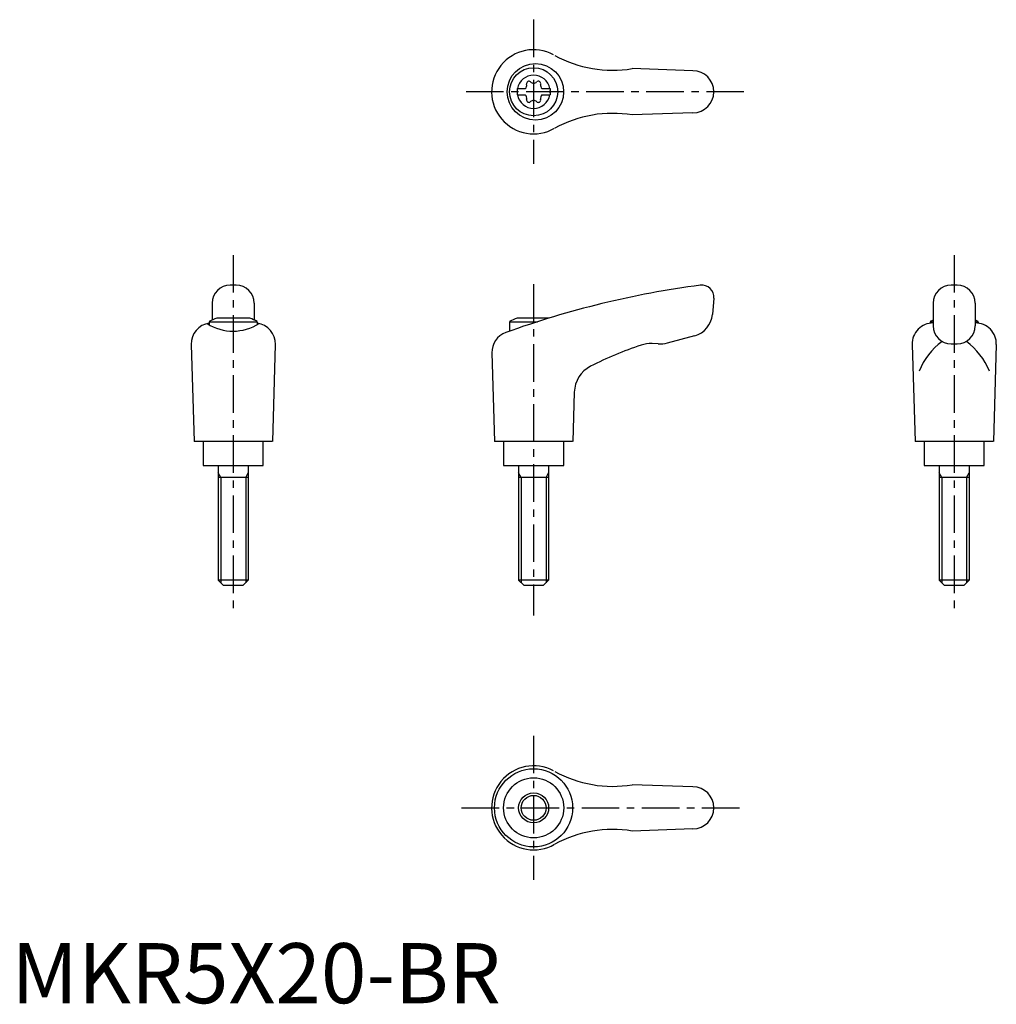
# Model space of a CAD drawing. Extents: x 1 to 164, y 0 to 164.
import ezdxf

# ---------------------------------------------------------------- set-up
doc = ezdxf.new("R2010")
doc.units = 0
doc.header["$LTSCALE"] = 5
doc.linetypes.add('CENTER', pattern=[2, 1.25, -0.25, 0.25, -0.25])
doc.layers.get('0').update_dxf_attribs({"linetype": 'CONTINUOUS'})
doc.layers.add('1', color=1, linetype='CENTER')
doc.layers.add('3', color=3, linetype='CONTINUOUS')
doc.styles.add('STANDARD1', font='txt')

msp = doc.modelspace()

# ---------------------------------------------------------------- linework, layer by layer
for p, q in [((113.42, 155.2), (103.33, 155.55)), ((84.17, 152.22), (85.53, 152.22)), ((84.17, 152.22), (84.17, 151.17)), ((84.17, 151.17), (85.53, 151.17)), ((88.31, 152.22), (89.67, 152.22)), ((88.31, 151.17), (89.67, 151.17)), ((89.67, 152.22), (89.67, 151.17)), ((113.42, 148.2), (103.33, 147.84)), ((37.42, 119.52), (36.42, 119.52)), ((157.42, 119.52), (156.42, 119.52)), ((33.42, 116.52), (33.42, 113.7)), ((40.42, 116.52), (40.42, 113.7)), ((116.92, 117.34), (116.68, 114.62)), ((153.42, 116.52), (153.42, 112.73)), ((160.42, 116.52), (160.42, 112.73)), ((32.92, 113.43), (32.92, 112.91)), ((32.92, 113.43), (40.92, 113.43)), ((39.68, 114.02), (34.17, 114.02)), ((40.92, 113.43), (40.92, 112.94)), ((82.92, 113.43), (87.58, 113.43)), ((82.92, 113.43), (82.92, 111.86)), ((89.44, 114.02), (84.17, 114.02)), ((152.92, 113.43), (153.42, 113.43)), ((152.92, 113.43), (152.92, 113.18)), ((160.42, 113.43), (160.92, 113.43)), ((160.92, 113.43), (160.92, 113.18)), ((109.19, 109.89), (113.73, 111.11)), ((29.92, 109.63), (30.41, 93.52)), ((43.92, 109.63), (43.43, 93.52)), ((79.97, 108.23), (80.41, 93.52)), ((107.63, 109.73), (106.63, 109.78)), ((149.92, 109.63), (150.41, 93.52)), ((156.42, 109.73), (157.42, 109.73)), ((163.92, 109.63), (163.43, 93.52)), ((93.68, 101.71), (93.43, 93.52)), ((43.41, 93.52), (30.41, 93.52)), ((31.92, 93.52), (31.92, 89.52)), ((41.92, 89.52), (41.92, 93.52)), ((93.41, 93.52), (80.41, 93.52)), ((81.92, 93.52), (81.92, 89.52)), ((91.92, 89.52), (91.92, 93.52)), ((163.41, 93.52), (150.41, 93.52)), ((151.92, 93.52), (151.92, 89.52)), ((161.92, 89.52), (161.92, 93.52)), ((31.92, 89.52), (41.92, 89.52)), ((34.42, 89.52), (34.42, 70.42)), ((39.42, 89.52), (39.42, 70.42)), ((81.92, 89.52), (91.92, 89.52)), ((84.42, 89.52), (84.42, 70.42)), ((89.42, 89.52), (89.42, 70.42)), ((151.92, 89.52), (161.92, 89.52)), ((154.42, 89.52), (154.42, 70.42)), ((159.42, 89.52), (159.42, 70.42)), ((39.42, 87.52), (34.42, 87.52)), ((89.42, 87.52), (84.42, 87.52)), ((159.42, 87.52), (154.42, 87.52)), ((39.42, 70.42), (34.42, 70.42)), ((35.32, 69.52), (34.42, 70.42)), ((38.52, 69.52), (35.32, 69.52)), ((39.42, 70.42), (38.52, 69.52)), ((85.32, 69.52), (84.42, 70.42)), ((89.42, 70.42), (84.42, 70.42)), ((88.52, 69.52), (85.32, 69.52)), ((89.42, 70.42), (88.52, 69.52)), ((159.42, 70.42), (154.42, 70.42)), ((155.32, 69.52), (154.42, 70.42)), ((158.52, 69.52), (155.32, 69.52)), ((159.42, 70.42), (158.52, 69.52)), ((113.42, 36.02), (103.33, 36.37)), ((113.42, 29.02), (103.33, 28.66))]:
    msp.add_line(p, q)
for centre, radius in [((87.21, 151.7), 4.7), ((86.92, 151.7), 4), ((86.91, 32.52), 6.5), ((86.92, 32.52), 5), ((86.92, 32.52), 2.5)]:
    msp.add_circle(centre, radius)
for centre, radius, start, end in [((86.92, 151.7), 7, 61.6809, 299.9365), ((100.07, 175.28), 20, 241.1552, 279.3884), ((86.92, 151.7), 2.76, 10.9784, 169.0216), ((113.42, 151.7), 3.5, 270, 90), ((85.09, 152.75), 0.691, 309.6889, 16.6582), ((86.13, 153.06), 0.395, 43.3418, 196.6582), ((86.92, 153.81), 0.691, 223.3418, 316.6582), ((87.71, 153.06), 0.395, 343.3418, 136.6582), ((88.75, 152.75), 0.691, 163.3418, 230.3111), ((86.92, 151.7), 2.76, 175.9774, 184.0226), ((86.92, 151.7), 2.76, 190.9784, 349.0216), ((85.09, 150.64), 0.691, 343.3418, 50.3111), ((88.75, 150.64), 0.691, 129.6889, 196.6582), ((86.92, 151.7), 2.76, 355.9774, 4.0226), ((86.13, 150.33), 0.395, 163.3418, 316.6582), ((86.92, 149.58), 0.691, 43.3418, 136.6582), ((87.71, 150.33), 0.395, 223.3418, 16.6582), ((100.07, 128.11), 20, 80.6116, 118.8448), ((36.42, 116.52), 3, 90, 180), ((37.42, 116.52), 3, 0, 90), ((134.75, -33.67), 154.48, 97.4695, 109.8555), ((114.92, 117.52), 2, 355, 97.4708), ((156.42, 116.52), 3, 90, 180), ((157.42, 116.52), 3, 0, 90), ((33.42, 109.72), 3.5, 98.1953, 181.4244), ((36.9, 119.88), 8.02, 237.4462, 302.6786), ((36.92, 106.51), 8, 110.1573, 120), ((36.92, 106.51), 8, 60, 69.8427), ((40.43, 109.72), 3.5, 358.5756, 81.8047), ((86.92, 106.51), 8, 110.1573, 120), ((112.69, 114.97), 4, 285, 355), ((153.42, 109.72), 3.5, 90, 181.4244), ((156.92, 106.51), 8, 115.9445, 120), ((156.92, 106.51), 8, 60, 64.0555), ((160.43, 109.72), 3.5, 358.5756, 90), ((83.47, 108.33), 3.5, 109.8555, 181.7412), ((156.42, 112.73), 3, 180, 270), ((157.42, 112.73), 3, 270, 0), ((107.9, 114.72), 5, 267, 285), ((162.24, 100.51), 12.13, 127.3144, 157.1308), ((151.61, 100.51), 12.13, 22.8692, 52.6856), ((123.76, 52.61), 60, 108.4333, 117.1298), ((106.37, 104.79), 5, 87, 108.4333), ((98.68, 101.56), 5, 117.1298, 178.2588), ((86.92, 32.52), 7, 61.6809, 299.9365), ((100.07, 56.1), 20, 241.1552, 279.3884), ((113.42, 32.52), 3.5, 270, 90), ((100.07, 8.93), 20, 80.6116, 118.8448)]:
    msp.add_arc(centre, radius, start, end)
at = {"layer": '1'}
for p, q in [((86.92, 163.7), (86.92, 139.7)), ((121.92, 151.7), (75.41, 151.7)), ((36.92, 124.52), (36.92, 64.52)), ((156.92, 124.52), (156.92, 64.52)), ((86.92, 119.7), (86.92, 64.52)), ((86.92, 44.52), (86.92, 20.52)), ((74.92, 32.52), (121.92, 32.52))]:
    msp.add_line(p, q, dxfattribs=at)
at = {"layer": '3'}
for p, q in [((34.86, 87.52), (34.42, 88.27)), ((34.86, 87.52), (34.86, 69.98)), ((38.99, 87.52), (39.42, 88.27)), ((38.99, 87.52), (38.99, 69.98)), ((84.86, 87.52), (84.42, 88.27)), ((84.86, 87.52), (84.86, 69.98)), ((88.99, 87.52), (89.42, 88.27)), ((88.99, 87.52), (88.99, 69.98)), ((154.86, 87.52), (154.42, 88.27)), ((154.86, 87.52), (154.86, 69.98)), ((158.99, 87.52), (159.42, 88.27)), ((158.99, 87.52), (158.99, 69.98))]:
    msp.add_line(p, q, dxfattribs=at)
msp.add_circle((86.92, 32.52), 2.07, dxfattribs=at)

# ---------------------------------------------------------------- texts
at = {"color": 3, "style": 'STANDARD1'}
msp.add_text('MKR5X20-BR', height=10, dxfattribs=at).set_placement((0, 0))

doc.saveas('drawing.dxf')
